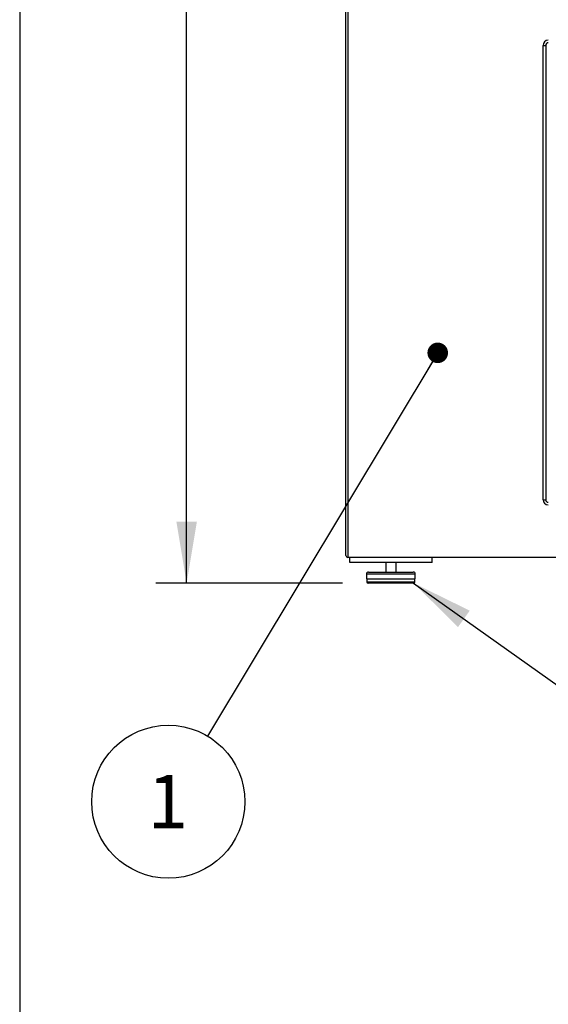
# Model space of a CAD drawing. Units: inches. Extents: x 0.3 to 10.6, y 0.4 to 8.2.
# Drawn here: x 0.3 to 1.3, y 1.8 to 3.7 of the extents above; entities that cross this region are included whole.
import ezdxf

# ---------------------------------------------------------------- set-up
doc = ezdxf.new("R2010")
doc.units = ezdxf.units.IN
doc.header["$MEASUREMENT"] = 0
doc.layers.add('REF00BDR', color=5, linetype='Continuous')
doc.layers.add('SLD-0', color=179, linetype='Continuous')
doc.styles.add('SLDTEXTSTYLE1', font='TXT', dxfattribs={"width": 0.75})
doc.dimstyles.new('SLDDIMSTYLE0', dxfattribs={"dimtxt": 0.104167, "dimasz": 0.12, "dimexe": 0, "dimexo": 0.0625, "dimgap": 0.026042, "dimtad": 0, "dimtih": 1, "dimtoh": 1, "dimdec": 6, "dimlfac": 25, "dimrnd": 1e-09, "dimzin": 12, "dimdsep": 46, "dimlunit": 5, "dimtxsty": 'SLDTEXTSTYLE1', "dimsah": 1, "dimcen": 0.09, "dimadec": 0, "dimazin": 3, "dimtfac": 1, "dimtdec": 3, "dimtofl": 0, "dimtmove": 0, "dimatfit": 3, "dimfxl": 1, "dimfrac": 2, "dimtolj": 1, "dimtzin": 12, "dimarcsym": 0})
doc.dimstyles.new('SLDDIMSTYLE1', dxfattribs={"dimtxt": 0.18, "dimasz": 0.04, "dimexe": 0, "dimexo": 0.0625, "dimgap": 0, "dimtad": 0, "dimtih": 1, "dimtoh": 1, "dimdec": 0, "dimrnd": 1e-09, "dimzin": 0, "dimdsep": 46, "dimlunit": 5, "dimtxsty": 'Standard', "dimblk1": 'DOT', "dimblk2": 'DOT', "dimsah": 1, "dimcen": 0.09, "dimadec": 0, "dimazin": 0, "dimtfac": 0.04, "dimtdec": 0, "dimtofl": 0, "dimtmove": 0, "dimatfit": 3, "dimldrblk": 'DOT', "dimfxl": 1, "dimfrac": 2, "dimtolj": 1, "dimtzin": 0, "dimarcsym": 0})
doc.dimstyles.new('SLDDIMSTYLE2', dxfattribs={"dimtxt": 0.18, "dimasz": 0.12, "dimexe": 0, "dimexo": 0.0625, "dimgap": 0, "dimtad": 0, "dimtih": 1, "dimtoh": 1, "dimdec": 0, "dimrnd": 1e-09, "dimzin": 0, "dimdsep": 46, "dimlunit": 5, "dimtxsty": 'Standard', "dimsah": 1, "dimcen": 0.09, "dimadec": 0, "dimazin": 0, "dimtfac": 0.12, "dimtdec": 0, "dimtofl": 0, "dimtmove": 0, "dimatfit": 3, "dimfxl": 1, "dimfrac": 2, "dimtolj": 1, "dimtzin": 0, "dimarcsym": 0})

# ---------------------------------------------------------------- blocks, each defined once
blk = doc.blocks.new('_D_2')
at = {"layer": 'SLD-0'}
for p, q in [((0.8962, 5.82), (0.5723, 5.82)), ((0.6323, 5.82), (0.6323, 4.4556)), ((0.5843, 4.3259), (0.6919, 4.3259)), ((0.4784, 4.1536), (0.4467, 4.1536)), ((0.4467, 4.1536), (0.4467, 3.9881)), ((0.7862, 4.1536), (0.8179, 4.1536)), ((0.8179, 4.1536), (0.8179, 3.9881)), ((0.4467, 3.9881), (0.4784, 3.9881)), ((0.8179, 3.9881), (0.7862, 3.9881)), ((0.6323, 2.6025), (0.6323, 3.967)), ((0.9354, 2.6025), (0.5723, 2.6025))]:
    blk.add_line(p, q, dxfattribs=at)
for points in [[(0.6323, 5.82), (0.6123, 5.7), (0.6523, 5.7)], [(0.6323, 2.6025), (0.6523, 2.7225), (0.6123, 2.7225)]]:
    blk.add_solid(points, dxfattribs=at)
at = {"layer": 'SLD-0', "attachment_point": 1, "style": 'SLDTEXTSTYLE1'}
for s, insert, char_height in [('1', (0.5996, 4.4509), 0.1042), ('80', (0.415, 4.3835), 0.10417), ('"', (0.7072, 4.3835), 0.1042), ('2', (0.5996, 4.309), 0.1042), ('2043', (0.4784, 4.1224), 0.10417)]:
    blk.add_mtext(s, dxfattribs=dict(at, insert=insert, char_height=char_height))
blk = doc.blocks.new('SW_NOTE_0_12')
at = {"layer": 'SLD-0', "color": 0}
blk.add_circle((-0.0766, -0.1277), 0.149, dxfattribs=at)
at = {"layer": 'SLD-0', "color": 0, "insert": (-0.0777, -0.0753), "char_height": 0.1042, "attachment_point": 2, "style": 'SLDTEXTSTYLE1'}
blk.add_mtext('1', dxfattribs=at)
blk = doc.blocks.new('_Dot')
at = {"color": 0, "linetype": 'ByBlock', "lineweight": -2}
blk.add_line((-0.5, 0), (-1, 0), dxfattribs=at)
at = {"color": 0, "linetype": 'ByBlock', "const_width": 0.5}
blk.add_lwpolyline([(-0.25, 0, 1), (0.25, 0, 1)], format="xyb", close=True, dxfattribs=at)

msp = doc.modelspace()

# ---------------------------------------------------------------- linework, layer by layer
at = {"color": 7, "linetype": 'Continuous', "lineweight": 25}
for p, q in [((0.94223103, 2.65650837), (0.94223103, 5.81600829)), ((0.94623102, 5.81600829), (0.94623102, 2.65250838)), ((1.32598094, 2.76500834), (1.32598094, 3.65000835)), ((1.32598094, 3.65000835), (1.33098098, 3.65000835)), ((1.33098098, 3.65000835), (1.33098098, 2.76500834)), ((1.32598094, 2.76500834), (1.33098098, 2.76500834)), ((3.91823097, 2.65250838), (0.94623102, 2.65250838)), ((0.94973099, 2.64250831), (0.94973099, 2.65250838)), ((1.10973097, 2.64250831), (1.10973097, 2.65250838)), ((1.10973097, 2.64250831), (0.94973099, 2.64250831)), ((1.01973096, 2.64250831), (1.01973096, 2.62410831)), ((1.039731, 2.62410831), (1.039731, 2.64250831)), ((0.98223101, 2.62010833), (0.98223101, 2.61090837)), ((0.98223101, 2.61090837), (1.02973093, 2.61090837)), ((0.98303093, 2.61090837), (0.98303093, 2.60490839)), ((0.986231, 2.62410831), (1.02973093, 2.62410831)), ((1.02973093, 2.62410831), (1.07323097, 2.62410831)), ((1.02973093, 2.61090837), (1.07723096, 2.61090837)), ((1.07643094, 2.60490839), (1.07643094, 2.61090837)), ((1.07723096, 2.61090837), (1.07723096, 2.62010833)), ((1.07403098, 2.60250834), (0.98543098, 2.60250834))]:
    msp.add_line(p, q, dxfattribs=at)
at = {"color": 8, "linetype": 'Continuous', "lineweight": 25}
for p, q in [((1.02973093, 2.62010833), (0.98223101, 2.62010833)), ((1.07723096, 2.62010833), (1.02973093, 2.62010833)), ((0.98303093, 2.60490839), (1.07643094, 2.60490839))]:
    msp.add_line(p, q, dxfattribs=at)
at = {"color": 7, "linetype": 'Continuous', "lineweight": 25}
for centre, radius, start, end in [((1.33598096, 3.65000835), 0.01, 90, 180), ((1.33598096, 3.65000835), 0.005, 90, 180), ((1.33598096, 2.76500835), 0.01, 180, 270), ((1.33598096, 2.76500835), 0.005, 180, 270), ((0.94623096, 2.65650835), 0.004, 180, 270), ((0.98623096, 2.62010835), 0.004, 90, 180), ((1.07323096, 2.62010835), 0.004, 0, 90), ((0.98543096, 2.60490835), 0.0024, 180, 270), ((1.07403096, 2.60490835), 0.0024, 270, 0)]:
    msp.add_arc(centre, radius, start, end, dxfattribs=at)
at = {"layer": 'REF00BDR'}
msp.add_line((0.30748735, 8.22781692), (0.30748735, 0.3510696), dxfattribs=at)

# ---------------------------------------------------------------- block references
at = {"layer": 'SLD-0'}
msp.add_blockref('SW_NOTE_0_12', (0.67311801, 2.30435873), dxfattribs=at)

# ---------------------------------------------------------------- dimensions: what is measured, and where the dimension line sits
dim = msp.add_linear_dim(base=(0.63230433, 2.60250835), p1=(0.94623096, 5.82000835), p2=(0.98543096, 2.60250835), angle=90, dimstyle='SLDDIMSTYLE0', dxfattribs=at)
dim.commit()
dim.dimension.update_dxf_attribs({"geometry": '_D_2', "text_midpoint": (0.63230433, 4.21125835), "dimtype": 160})

# ---------------------------------------------------------------- leaders
for points, dimstyle in [([(1.12086468, 3.0510612), (0.67311801, 2.30435873)], 'SLDDIMSTYLE1'), ([(1.07403096, 2.60250835), (1.60974787, 2.22036639), (1.78974787, 2.22036639)], 'SLDDIMSTYLE2')]:
    msp.add_leader(points, dimstyle=dimstyle, dxfattribs=at)

doc.saveas('drawing.dxf')
